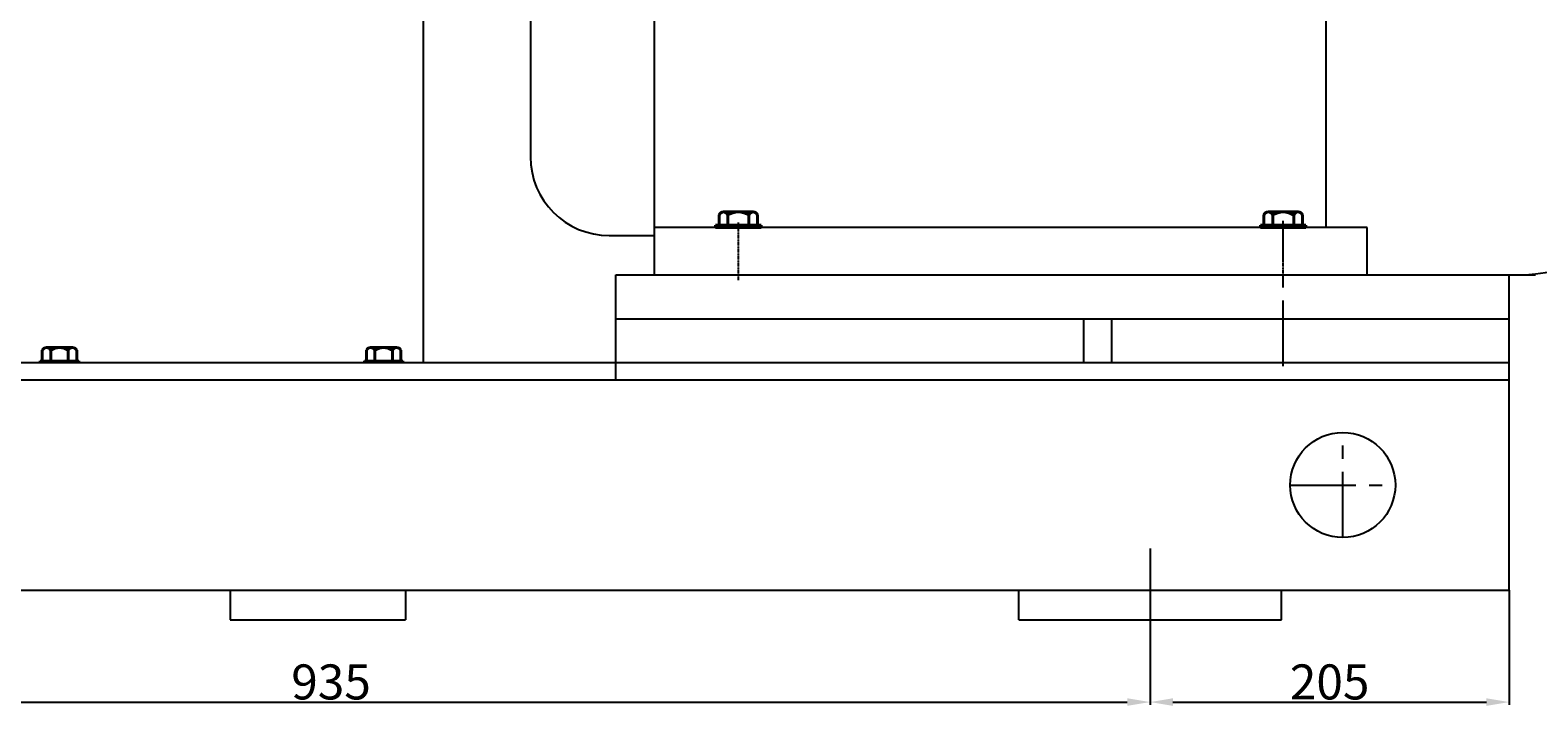
# Model space of a CAD drawing. Extents: x 79148 to 82062, y -7963 to -5880.
# Drawn here: x 80229 to 81089, y -6899 to -6513 of the extents above; entities that cross this region are included whole.
import ezdxf

# ---------------------------------------------------------------- set-up
doc = ezdxf.new("R2010")
doc.units = 0
doc.header["$MEASUREMENT"] = 0
doc.linetypes.add('CENTER', pattern=[2, 1.25, -0.25, 0.25, -0.25])
doc.linetypes.add('YSYWPCG_CENTER', pattern=[0.7, 0.5, -0.1, 0, -0.1])
doc.layers.get('0').update_dxf_attribs({"linetype": 'CONTINUOUS'})
doc.layers.get('DEFPOINTS').update_dxf_attribs({"linetype": 'CONTINUOUS'})
for name, color, linetype in [('1', 7, 'CONTINUOUS'), ('5', 4, 'CENTER'), ('YSYWPCG_CENTER', 4, 'YSYWPCG_CENTER')]:
    doc.layers.add(name, color=color, linetype=linetype)
doc.layers.add('粗实线', color=7, linetype='CONTINUOUS', lineweight=40)
doc.styles.get("Standard").update_dxf_attribs({"font": 'txt.shx', "width": 0.65, "height": 7})
doc.styles.add('样式 3', font='txt.shx', dxfattribs={"width": 0.65, "height": 20})
doc.dimstyles.get("Standard").update_dxf_attribs({"dimtxt": 3.5, "dimasz": 3.5, "dimexe": 1.5, "dimexo": 0, "dimgap": 1.5, "dimtad": 1, "dimdec": 0, "dimzin": 0, "dimdsep": 46, "dimtxsty": 'Standard', "dimcen": 0, "dimclrd": 256, "dimclre": 256, "dimclrt": 256, "dimadec": 0, "dimazin": 0, "dimtfac": 1, "dimtdec": 0, "dimtmove": 2, "dimatfit": 3, "dimfxl": 0, "dimtolj": 1, "dimtzin": 0, "dimarcsym": 0})

# ---------------------------------------------------------------- blocks, each defined once
blk = doc.blocks.new('*D22')
at = {"layer": '1', "color": 1, "lineweight": -2, "transparency": 16777216}
for p, q in [((80868.1, -6808.69), (80868.1, -6897.91)), ((79933.1, -6870.98), (79933.1, -6897.91)), ((79946.1, -6896.41), (80855.1, -6896.41))]:
    blk.add_line(p, q, dxfattribs=at)
at = {"layer": '1', "color": 1, "transparency": 16777216}
for points in [[(79946.1, -6894.24), (79946.1, -6898.57), (79933.1, -6896.41)], [(80855.1, -6894.24), (80855.1, -6898.57), (80868.1, -6896.41)]]:
    blk.add_solid(points, dxfattribs=at)
at = {"layer": 'DEFPOINTS', "color": 0, "transparency": 16777216}
for p in [(80868.1, -6808.69), (79933.1, -6870.98), (80868.1, -6896.41)]:
    blk.add_point(p, dxfattribs=at)
at = {"layer": '1', "transparency": 16777216, "insert": (80400.6, -6884.91), "char_height": 20, "attachment_point": 5, "style": '样式 3'}
blk.add_mtext('\\A1;935', dxfattribs=at)
blk = doc.blocks.new('*D23')
at = {"layer": '1', "color": 1, "lineweight": -2, "transparency": 16777216}
for p, q in [((80868.1, -6808.69), (80868.1, -6897.91)), ((81073.1, -6832.46), (81073.1, -6897.91)), ((80881.1, -6896.41), (81060.1, -6896.41))]:
    blk.add_line(p, q, dxfattribs=at)
at = {"layer": '1', "color": 1, "transparency": 16777216}
for points in [[(80881.1, -6894.24), (80881.1, -6898.57), (80868.1, -6896.41)], [(81060.1, -6894.24), (81060.1, -6898.57), (81073.1, -6896.41)]]:
    blk.add_solid(points, dxfattribs=at)
at = {"layer": 'DEFPOINTS', "color": 0, "transparency": 16777216}
for p in [(80868.1, -6808.69), (81073.1, -6832.46), (81073.1, -6896.41)]:
    blk.add_point(p, dxfattribs=at)
at = {"layer": '1', "transparency": 16777216, "insert": (80970.6, -6884.91), "char_height": 20, "attachment_point": 5, "style": '样式 3'}
blk.add_mtext('\\A1;205', dxfattribs=at)

msp = doc.modelspace()

# ---------------------------------------------------------------- linework, layer by layer
for p, q in [((80585.1, -6202.46), (80585.1, -6652.46)), ((80968.4, -6202.46), (80968.4, -6625.46)), ((80514.4, -6269.96), (80514.4, -6584.96)), ((80453.1, -6297.46), (80453.1, -6702.46)), ((80992.1, -6625.46), (80585.1, -6625.46)), ((80992.1, -6652.46), (80992.1, -6625.46)), ((80559.4, -6629.96), (80585.1, -6629.96)), ((80585.1, -6652.46), (81076.6, -6652.46)), ((80588.1, -6652.46), (81088.1, -6652.46))]:
    msp.add_line(p, q)
for centre, radius, start, end in [((81076.6, -6539.96), 112.5, 270, 0), ((80559.4, -6584.96), 45, 180, 270)]:
    msp.add_arc(centre, radius, start, end)
at = {"layer": '1'}
for p, q in [((80563.1, -6712.46), (80563.1, -6652.46)), ((80563.1, -6652.46), (81073.1, -6652.46)), ((81073.1, -6832.46), (81073.1, -6652.46)), ((80563.1, -6677.46), (81073.1, -6677.46)), ((80830.1, -6677.46), (80830.1, -6702.46)), ((80846.1, -6677.46), (80846.1, -6702.46)), ((79673.1, -6702.46), (81073.1, -6702.46)), ((80256.6, -6701.46), (80234.6, -6701.46)), ((80234.6, -6701.46), (80256.6, -6701.46)), ((80256.6, -6702.46), (80234.6, -6702.46)), ((80234.6, -6702.46), (80256.6, -6702.46)), ((80441.6, -6701.46), (80419.6, -6701.46)), ((80419.6, -6701.46), (80441.6, -6701.46)), ((80441.6, -6702.46), (80419.6, -6702.46)), ((80419.6, -6702.46), (80441.6, -6702.46)), ((79673.1, -6712.46), (81073.1, -6712.46)), ((79673.1, -6832.46), (81073.1, -6832.46)), ((80343.1, -6832.46), (80343.1, -6849.46)), ((80443.1, -6832.46), (80443.1, -6849.46)), ((80793.1, -6849.46), (80793.1, -6832.46)), ((80943.09, -6849.46), (80943.09, -6832.46)), ((80343.1, -6849.46), (80443.1, -6849.46)), ((80793.1, -6849.46), (80943.09, -6849.46))]:
    msp.add_line(p, q, dxfattribs=at)
msp.add_circle((80978.1, -6772.46), 30, dxfattribs=at)
at = {"layer": '5', "ltscale": 30}
for p, q in [((80944.1, -6704.58), (80944.1, -6621.55)), ((80978.1, -6802.46), (80978.1, -6742.46)), ((80948.1, -6772.46), (81008.1, -6772.46))]:
    msp.add_line(p, q, dxfattribs=at)
at = {"layer": 'YSYWPCG_CENTER'}
for p, q in [((80633.1, -6655.46), (80633.1, -6622.46)), ((80944.1, -6655.46), (80944.1, -6622.46))]:
    msp.add_line(p, q, dxfattribs=at)
at = {"layer": '粗实线'}
for p, q in [((80624.61, -6616.46), (80641.58, -6616.46)), ((80627.1, -6616.46), (80624.61, -6616.46)), ((80935.61, -6616.46), (80952.58, -6616.46)), ((80938.1, -6616.46), (80935.61, -6616.46)), ((80620.1, -6623.96), (80646.1, -6623.96)), ((80620.1, -6625.46), (80620.1, -6623.96)), ((80620.1, -6625.46), (80646.1, -6625.46)), ((80622.13, -6623.96), (80622.13, -6618.26)), ((80627.1, -6623.96), (80627.1, -6618.26)), ((80639.1, -6623.96), (80639.1, -6618.26)), ((80644.07, -6618.26), (80644.07, -6623.96)), ((80646.1, -6625.46), (80646.1, -6623.96)), ((80931.1, -6623.96), (80957.1, -6623.96)), ((80931.1, -6625.46), (80931.1, -6623.96)), ((80931.1, -6625.46), (80957.1, -6625.46)), ((80933.13, -6623.96), (80933.13, -6618.26)), ((80938.1, -6623.96), (80938.1, -6618.26)), ((80950.1, -6623.96), (80950.1, -6618.26)), ((80955.07, -6618.26), (80955.07, -6623.96)), ((80957.1, -6625.46), (80957.1, -6623.96)), ((80238.19, -6693.96), (80253, -6693.96)), ((80238.19, -6693.96), (80240.6, -6693.96)), ((80423.19, -6693.96), (80438, -6693.96)), ((80423.19, -6693.96), (80425.6, -6693.96)), ((80234.6, -6702.46), (80234.6, -6701.46)), ((80235.78, -6701.46), (80235.78, -6695.46)), ((80240.6, -6701.46), (80240.6, -6695.46)), ((80250.6, -6701.46), (80250.6, -6695.46)), ((80255.41, -6695.46), (80255.41, -6701.46)), ((80256.6, -6702.46), (80256.6, -6701.46)), ((80419.6, -6702.46), (80419.6, -6701.46)), ((80420.78, -6701.46), (80420.78, -6695.46)), ((80425.6, -6701.46), (80425.6, -6695.46)), ((80435.6, -6701.46), (80435.6, -6695.46)), ((80440.41, -6695.46), (80440.41, -6701.46)), ((80441.6, -6702.46), (80441.6, -6701.46))]:
    msp.add_line(p, q, dxfattribs=at)
for centre, radius, start, end in [((80624.61, -6619.08), 2.62, 18.16491, 161.83509), ((80633.1, -6627.36), 10.9, 56.60151, 123.39849), ((80641.58, -6619.08), 2.62, 18.16491, 161.83509), ((80935.61, -6619.08), 2.62, 18.16491, 161.83509), ((80944.1, -6627.36), 10.9, 56.60151, 123.39849), ((80952.58, -6619.08), 2.62, 18.16491, 161.83509), ((80238.19, -6696.65), 2.68, 26.14982, 153.85018), ((80245.6, -6703.05), 9.08, 56.60151, 123.39849), ((80253, -6696.65), 2.68, 26.14982, 153.85018), ((80423.19, -6696.65), 2.68, 26.14982, 153.85018), ((80430.6, -6703.05), 9.08, 56.60151, 123.39849), ((80438, -6696.65), 2.68, 26.14982, 153.85018)]:
    msp.add_arc(centre, radius, start, end, dxfattribs=at)

# ---------------------------------------------------------------- dimensions: what is measured, and where the dimension line sits
at = {"layer": '1'}
for base, p1, p2, picture, middle in [((80868.1, -6896.41), (79933.1, -6870.98), (80868.1, -6808.69), '*D22', (80400.6, -6884.91)), ((81073.1, -6896.41), (80868.1, -6808.69), (81073.1, -6832.46), '*D23', (80970.6, -6884.91))]:
    dim = msp.add_linear_dim(base=base, p1=p1, p2=p2, dimstyle='Standard', override={"dimasz": 13, "dimtxsty": '样式 3', "dimclrd": 1, "dimclre": 1}, dxfattribs=at)
    dim.commit()
    dim.dimension.update_dxf_attribs({"geometry": picture, "text_midpoint": middle})

doc.saveas('drawing.dxf')
